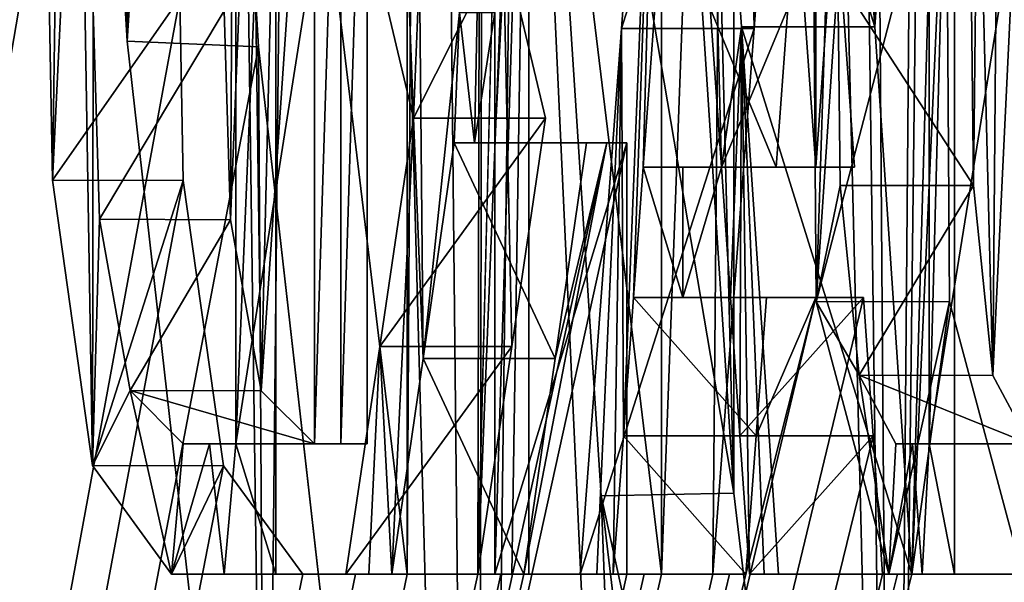
# Model space of a CAD drawing. Units: millimetres. Extents: x -29 to 139, y 0 to 197.
# Drawn here: x 27 to 28, y 9 to 10 of the extents above; entities that cross this region are included whole.
import ezdxf

# ---------------------------------------------------------------- set-up
doc = ezdxf.new("R2010")
doc.units = ezdxf.units.MM
doc.header["$LTSCALE"] = 52.148148
for name, color, linetype in [('1', 7, 'CONTINUOUS'), ('101', 7, 'CONTINUOUS'), ('102', 7, 'CONTINUOUS'), ('103', 7, 'CONTINUOUS'), ('104', 7, 'CONTINUOUS'), ('105', 7, 'CONTINUOUS'), ('106', 7, 'CONTINUOUS'), ('108', 7, 'CONTINUOUS'), ('109', 7, 'CONTINUOUS'), ('110', 7, 'CONTINUOUS'), ('111', 7, 'CONTINUOUS'), ('112', 7, 'CONTINUOUS'), ('113', 7, 'CONTINUOUS'), ('114', 7, 'CONTINUOUS'), ('115', 7, 'CONTINUOUS'), ('121', 7, 'CONTINUOUS'), ('122', 7, 'CONTINUOUS'), ('123', 7, 'CONTINUOUS'), ('124', 7, 'CONTINUOUS'), ('125', 7, 'CONTINUOUS'), ('126', 7, 'CONTINUOUS'), ('128', 7, 'CONTINUOUS'), ('129', 7, 'CONTINUOUS'), ('22', 7, 'CONTINUOUS'), ('26', 7, 'CONTINUOUS'), ('3', 7, 'CONTINUOUS'), ('89', 7, 'CONTINUOUS'), ('90', 7, 'CONTINUOUS'), ('91', 7, 'CONTINUOUS'), ('92', 7, 'CONTINUOUS'), ('93', 7, 'CONTINUOUS'), ('94', 7, 'CONTINUOUS'), ('96', 7, 'CONTINUOUS'), ('97', 7, 'CONTINUOUS'), ('98', 7, 'CONTINUOUS'), ('99', 7, 'CONTINUOUS')]:
    doc.layers.add(name, color=color, linetype=linetype)

msp = doc.modelspace()

# ---------------------------------------------------------------- linework, layer by layer
at = {"layer": '1', "linetype": 'Continuous'}
for points in [[(27.24473, 10.43301, 7.46908), (25.45216, 88, 12.25596), (25.45216, 0, 12.25596), (27.24473, 10.43301, 7.46908)], [(27.71981, 13.74784, 5.44743), (27.69289, 13.36139, 5.58267), (27.76, 8.33498, 5.23881), (27.71981, 13.74784, 5.44743)], [(27.7956, 12.56842, 5.04651), (27.71981, 13.74784, 5.44743), (27.76, 8.33498, 5.23881), (27.7956, 12.56842, 5.04651)], [(27.69289, 13.36139, 5.58267), (27.64338, 13.02726, 5.82289), (27.76, 8.33498, 5.23881), (27.69289, 13.36139, 5.58267)], [(27.64222, 9.32137, 5.82841), (27.64338, 13.02726, 5.82289), (27.57912, 11.82459, 6.12), (27.64222, 9.32137, 5.82841)], [(27.76, 8.33498, 5.23881), (27.64338, 13.02726, 5.82289), (27.64222, 9.32137, 5.82841), (27.76, 8.33498, 5.23881)], [(27.80631, 12.18674, 4.98714), (27.7956, 12.56842, 5.04651), (27.76, 8.33498, 5.23881), (27.80631, 12.18674, 4.98714)], [(27.92985, 7.41218, 4.24097), (27.80631, 12.18674, 4.98714), (27.76, 8.33498, 5.23881), (27.92985, 7.41218, 4.24097)], [(27.82733, 11.81967, 4.8685), (27.80631, 12.18674, 4.98714), (27.92985, 7.41218, 4.24097), (27.82733, 11.81967, 4.8685)], [(27.58111, 10.25902, 6.11104), (27.64222, 9.32137, 5.82841), (27.57912, 11.82459, 6.12), (27.58111, 10.25902, 6.11104)], [(27.85914, 11.48117, 4.68306), (27.82733, 11.81967, 4.8685), (27.92985, 7.41218, 4.24097), (27.85914, 11.48117, 4.68306)], [(27.29176, 9.65029, 7.29537), (27.24473, 10.43301, 7.46908), (25.45216, 0, 12.25596), (27.29176, 9.65029, 7.29537)], [(27.39479, 8.74375, 6.89839), (27.29176, 9.65029, 7.29537), (25.45216, 0, 12.25596), (27.39479, 8.74375, 6.89839)]]:
    msp.add_3dface(points, dxfattribs=at)
at = {"layer": '101', "color": 7, "linetype": 'Continuous'}
for points in [[(27.65734, 9.66377, -5.75621), (27.6872, 10.06759, -5.61082), (27.55944, 9.66377, -5.73583), (27.65734, 9.66377, -5.75621)], [(27.6872, 10.06759, -5.61082), (27.58919, 10.06759, -5.59096), (27.55944, 9.66377, -5.73583), (27.6872, 10.06759, -5.61082)], [(27.62681, 9.26159, -5.901), (27.65734, 9.66377, -5.75621), (27.52902, 9.26159, -5.88011), (27.62681, 9.26159, -5.901)], [(27.52902, 9.26159, -5.88011), (27.65734, 9.66377, -5.75621), (27.55944, 9.66377, -5.73583), (27.52902, 9.26159, -5.88011)]]:
    msp.add_3dface(points, dxfattribs=at)
at = {"layer": '102', "color": 7, "linetype": 'Continuous'}
for points in [[(27.63901, 9.26159, -5.84362), (27.62681, 9.26159, -5.901), (27.52902, 9.26159, -5.88011), (27.63901, 9.26159, -5.84362)], [(27.63901, 9.26159, -5.84362), (27.52902, 9.26159, -5.88011), (27.54117, 9.26159, -5.82293), (27.63901, 9.26159, -5.84362)], [(27.5532, 9.26159, -5.76573), (27.63901, 9.26159, -5.84362), (27.54117, 9.26159, -5.82293), (27.5532, 9.26159, -5.76573)], [(27.65108, 9.26159, -5.78621), (27.63901, 9.26159, -5.84362), (27.5532, 9.26159, -5.76573), (27.65108, 9.26159, -5.78621)]]:
    msp.add_3dface(points, dxfattribs=at)
at = {"layer": '103', "color": 7, "linetype": 'Continuous'}
for points in [[(27.56841, 9.46559, -5.69255), (27.65874, 9.36354, -5.74951), (27.56083, 9.36354, -5.72916), (27.56841, 9.46559, -5.69255)], [(27.66635, 9.46559, -5.71277), (27.65874, 9.36354, -5.74951), (27.56841, 9.46559, -5.69255), (27.66635, 9.46559, -5.71277)], [(27.65108, 9.26159, -5.78621), (27.5532, 9.26159, -5.76573), (27.56083, 9.36354, -5.72916), (27.65108, 9.26159, -5.78621)], [(27.65874, 9.36354, -5.74951), (27.65108, 9.26159, -5.78621), (27.56083, 9.36354, -5.72916), (27.65874, 9.36354, -5.74951)]]:
    msp.add_3dface(points, dxfattribs=at)
at = {"layer": '104', "color": 7, "linetype": 'Continuous'}
for points in [[(27.59018, 9.76236, -5.58608), (27.67346, 9.56159, -5.67821), (27.5755, 9.56159, -5.65811), (27.59018, 9.76236, -5.58608)], [(27.68819, 9.76236, -5.60593), (27.67346, 9.56159, -5.67821), (27.59018, 9.76236, -5.58608), (27.68819, 9.76236, -5.60593)]]:
    msp.add_3dface(points, dxfattribs=at)
at = {"layer": '105', "color": 7, "linetype": 'Continuous'}
for points in [[(27.63311, 9.56159, -5.36972), (27.7171, 9.76274, -5.46121), (27.61899, 9.76276, -5.44189), (27.63311, 9.56159, -5.36972)], [(27.73127, 9.56159, -5.38879), (27.7171, 9.76274, -5.46121), (27.63311, 9.56159, -5.36972), (27.73127, 9.56159, -5.38879)]]:
    msp.add_3dface(points, dxfattribs=at)
at = {"layer": '106', "color": 7, "linetype": 'Continuous'}
for points in [[(27.67346, 9.56159, -5.67821), (27.70274, 9.56159, -5.53358), (27.5755, 9.56159, -5.65811), (27.67346, 9.56159, -5.67821)], [(27.5755, 9.56159, -5.65811), (27.70274, 9.56159, -5.53358), (27.60468, 9.56159, -5.51399), (27.5755, 9.56159, -5.65811)], [(27.70274, 9.56159, -5.53358), (27.73127, 9.56159, -5.38879), (27.60468, 9.56159, -5.51399), (27.70274, 9.56159, -5.53358)], [(27.73127, 9.56159, -5.38879), (27.63311, 9.56159, -5.36972), (27.60468, 9.56159, -5.51399), (27.73127, 9.56159, -5.38879)]]:
    msp.add_3dface(points, dxfattribs=at)
at = {"layer": '108', "color": 7, "linetype": 'Continuous'}
for points in [[(27.40596, 9.59759, -6.4293), (27.47225, 9.72911, -6.58318), (27.37496, 9.72944, -6.56002), (27.40596, 9.59759, -6.4293)], [(27.50332, 9.59759, -6.45214), (27.47225, 9.72911, -6.58318), (27.40596, 9.59759, -6.4293), (27.50332, 9.59759, -6.45214)]]:
    msp.add_3dface(points, dxfattribs=at)
at = {"layer": '109', "color": 7, "linetype": 'Continuous'}
for points in [[(27.47856, 9.42949, -6.55678), (27.50332, 9.59759, -6.45214), (27.38129, 9.42949, -6.53357), (27.47856, 9.42949, -6.55678)], [(27.50332, 9.59759, -6.45214), (27.40596, 9.59759, -6.4293), (27.38129, 9.42949, -6.53357), (27.50332, 9.59759, -6.45214)], [(27.45341, 9.26159, -6.66129), (27.47856, 9.42949, -6.55678), (27.35623, 9.26159, -6.63771), (27.45341, 9.26159, -6.66129)], [(27.35623, 9.26159, -6.63771), (27.47856, 9.42949, -6.55678), (27.38129, 9.42949, -6.53357), (27.35623, 9.26159, -6.63771)]]:
    msp.add_3dface(points, dxfattribs=at)
at = {"layer": '110', "color": 7, "linetype": 'Continuous'}
for points in [[(27.47046, 9.26159, -6.59063), (27.45341, 9.26159, -6.66129), (27.35623, 9.26159, -6.63771), (27.47046, 9.26159, -6.59063)], [(27.47046, 9.26159, -6.59063), (27.35623, 9.26159, -6.63771), (27.37322, 9.26159, -6.5673), (27.47046, 9.26159, -6.59063)], [(27.39002, 9.26159, -6.49686), (27.47046, 9.26159, -6.59063), (27.37322, 9.26159, -6.5673), (27.39002, 9.26159, -6.49686)], [(27.48732, 9.26159, -6.51994), (27.47046, 9.26159, -6.59063), (27.39002, 9.26159, -6.49686), (27.48732, 9.26159, -6.51994)]]:
    msp.add_3dface(points, dxfattribs=at)
at = {"layer": '111', "color": 7, "linetype": 'Continuous'}
for points in [[(27.43606, 9.57959, -6.29962), (27.5106, 9.4205, -6.42103), (27.41321, 9.4205, -6.3983), (27.43606, 9.57959, -6.29962)], [(27.53352, 9.57959, -6.322), (27.5106, 9.4205, -6.42103), (27.43606, 9.57959, -6.29962), (27.53352, 9.57959, -6.322)], [(27.48732, 9.26159, -6.51994), (27.39002, 9.26159, -6.49686), (27.41321, 9.4205, -6.3983), (27.48732, 9.26159, -6.51994)], [(27.5106, 9.4205, -6.42103), (27.48732, 9.26159, -6.51994), (27.41321, 9.4205, -6.3983), (27.5106, 9.4205, -6.42103)]]:
    msp.add_3dface(points, dxfattribs=at)
at = {"layer": '112', "color": 7, "linetype": 'Continuous'}
for points in [[(27.54859, 9.57959, -6.25602), (27.53352, 9.57959, -6.322), (27.43606, 9.57959, -6.29962), (27.54859, 9.57959, -6.25602)], [(27.54859, 9.57959, -6.25602), (27.43606, 9.57959, -6.29962), (27.45107, 9.57959, -6.23387), (27.54859, 9.57959, -6.25602)], [(27.46593, 9.57959, -6.16809), (27.54859, 9.57959, -6.25602), (27.45107, 9.57959, -6.23387), (27.46593, 9.57959, -6.16809)], [(27.5635, 9.57959, -6.19), (27.54859, 9.57959, -6.25602), (27.46593, 9.57959, -6.16809), (27.5635, 9.57959, -6.19)]]:
    msp.add_3dface(points, dxfattribs=at)
at = {"layer": '113', "color": 7, "linetype": 'Continuous'}
for points in [[(27.5635, 9.26159, -6.19), (27.5635, 9.57959, -6.19), (27.46593, 9.26159, -6.16809), (27.5635, 9.26159, -6.19)], [(27.5635, 9.57959, -6.19), (27.46593, 9.57959, -6.16809), (27.46593, 9.26159, -6.16809), (27.5635, 9.57959, -6.19)]]:
    msp.add_3dface(points, dxfattribs=at)
at = {"layer": '114', "color": 7, "linetype": 'Continuous'}
for points in [[(27.57623, 9.26159, -6.13301), (27.5635, 9.26159, -6.19), (27.46593, 9.26159, -6.16809), (27.57623, 9.26159, -6.13301)], [(27.57623, 9.26159, -6.13301), (27.46593, 9.26159, -6.16809), (27.47862, 9.26159, -6.1113), (27.57623, 9.26159, -6.13301)], [(27.49119, 9.26159, -6.05449), (27.57623, 9.26159, -6.13301), (27.47862, 9.26159, -6.1113), (27.49119, 9.26159, -6.05449)], [(27.58885, 9.26159, -6.076), (27.57623, 9.26159, -6.13301), (27.49119, 9.26159, -6.05449), (27.58885, 9.26159, -6.076)]]:
    msp.add_3dface(points, dxfattribs=at)
at = {"layer": '115', "color": 7, "linetype": 'Continuous'}
for points in [[(27.58885, 10.06759, -6.076), (27.58885, 9.26159, -6.076), (27.49119, 10.06759, -6.05449), (27.58885, 10.06759, -6.076)], [(27.49119, 10.06759, -6.05449), (27.58885, 9.26159, -6.076), (27.49119, 9.26159, -6.05449), (27.49119, 10.06759, -6.05449)]]:
    msp.add_3dface(points, dxfattribs=at)
at = {"layer": '121', "color": 7, "linetype": 'Continuous'}
for points in [[(27.13982, 9.55196, -7.47345), (27.23376, 9.68643, -7.50899), (27.13735, 9.68632, -7.48241), (27.13982, 9.55196, -7.47345)], [(27.23624, 9.55185, -7.49998), (27.23376, 9.68643, -7.50899), (27.13982, 9.55196, -7.47345), (27.23624, 9.55185, -7.49998)], [(27.16928, 9.34175, -7.36564), (27.23624, 9.55185, -7.49998), (27.13982, 9.55196, -7.47345), (27.16928, 9.34175, -7.36564)], [(27.26586, 9.34154, -7.39156), (27.23624, 9.55185, -7.49998), (27.16928, 9.34175, -7.36564), (27.26586, 9.34154, -7.39156)], [(27.22771, 9.26159, -7.14661), (27.26586, 9.34154, -7.39156), (27.16928, 9.34175, -7.36564), (27.22771, 9.26159, -7.14661)], [(27.32444, 9.26159, -7.172), (27.26586, 9.34154, -7.39156), (27.22771, 9.26159, -7.14661), (27.32444, 9.26159, -7.172)]]:
    msp.add_3dface(points, dxfattribs=at)
at = {"layer": '122', "color": 7, "linetype": 'Continuous'}
for points in [[(27.36334, 9.26159, -7.02211), (27.32444, 9.26159, -7.172), (27.22771, 9.26159, -7.14661), (27.36334, 9.26159, -7.02211)], [(27.36334, 9.26159, -7.02211), (27.22771, 9.26159, -7.14661), (27.26648, 9.26159, -6.99725), (27.36334, 9.26159, -7.02211)], [(27.30443, 9.26159, -6.84767), (27.36334, 9.26159, -7.02211), (27.26648, 9.26159, -6.99725), (27.30443, 9.26159, -6.84767)], [(27.40143, 9.26159, -6.872), (27.36334, 9.26159, -7.02211), (27.30443, 9.26159, -6.84767), (27.40143, 9.26159, -6.872)]]:
    msp.add_3dface(points, dxfattribs=at)
at = {"layer": '123', "color": 7, "linetype": 'Continuous'}
for points in [[(27.40143, 10.06759, -6.872), (27.40143, 9.26159, -6.872), (27.30443, 10.06759, -6.84767), (27.40143, 10.06759, -6.872)], [(27.30443, 10.06759, -6.84767), (27.40143, 9.26159, -6.872), (27.30443, 9.26159, -6.84767), (27.30443, 10.06759, -6.84767)]]:
    msp.add_3dface(points, dxfattribs=at)
at = {"layer": '124', "color": 7, "linetype": 'Continuous'}
for points in [[(27.37182, 9.35759, -6.989), (27.37182, 9.97259, -6.989), (27.27493, 9.35759, -6.96426), (27.37182, 9.35759, -6.989)], [(27.27493, 9.35759, -6.96426), (27.37182, 9.97259, -6.989), (27.27493, 9.97259, -6.96426), (27.27493, 9.35759, -6.96426)]]:
    msp.add_3dface(points, dxfattribs=at)
at = {"layer": '125', "color": 7, "linetype": 'Continuous'}
for points in [[(27.33308, 9.35759, -7.139), (27.35255, 9.35759, -7.06403), (27.23632, 9.35759, -7.11373), (27.33308, 9.35759, -7.139)], [(27.23632, 9.35759, -7.11373), (27.35255, 9.35759, -7.06403), (27.25573, 9.35759, -7.03902), (27.23632, 9.35759, -7.11373)], [(27.35255, 9.35759, -7.06403), (27.37182, 9.35759, -6.989), (27.25573, 9.35759, -7.03902), (27.35255, 9.35759, -7.06403)], [(27.37182, 9.35759, -6.989), (27.27493, 9.35759, -6.96426), (27.25573, 9.35759, -7.03902), (27.37182, 9.35759, -6.989)]]:
    msp.add_3dface(points, dxfattribs=at)
at = {"layer": '126', "color": 7, "linetype": 'Continuous'}
for points in [[(27.16992, 9.67722, -7.36328), (27.26644, 9.67681, -7.38944), (27.17449, 9.5233, -7.34639), (27.16992, 9.67722, -7.36328)], [(27.26644, 9.67681, -7.38944), (27.27107, 9.52283, -7.37234), (27.17449, 9.5233, -7.34639), (27.26644, 9.67681, -7.38944)], [(27.17449, 9.5233, -7.34639), (27.27107, 9.52283, -7.37234), (27.19714, 9.39706, -7.26208), (27.17449, 9.5233, -7.34639)], [(27.27107, 9.52283, -7.37234), (27.29385, 9.39682, -7.28753), (27.19714, 9.39706, -7.26208), (27.27107, 9.52283, -7.37234)], [(27.29385, 9.39682, -7.28753), (27.33308, 9.35759, -7.139), (27.19714, 9.39706, -7.26208), (27.29385, 9.39682, -7.28753)], [(27.33308, 9.35759, -7.139), (27.23632, 9.35759, -7.11373), (27.19714, 9.39706, -7.26208), (27.33308, 9.35759, -7.139)]]:
    msp.add_3dface(points, dxfattribs=at)
at = {"layer": '128', "color": 7, "linetype": 'Continuous'}
for points in [[(27.45298, 7.85562, 6.22545), (27.40716, 12.25654, 6.42417), (27.33312, 12.23896, 6.73226), (27.45298, 7.85562, 6.22545)], [(27.45298, 7.85562, 6.22545), (27.46035, 12.10433, 6.19288), (27.40716, 12.25654, 6.42417), (27.45298, 7.85562, 6.22545)], [(27.25161, 12.07555, 7.05494), (27.29714, 8.7485, 6.87665), (27.33312, 12.23896, 6.73226), (27.25161, 12.07555, 7.05494)], [(27.29714, 8.7485, 6.87665), (27.45298, 7.85562, 6.22545), (27.33312, 12.23896, 6.73226), (27.29714, 8.7485, 6.87665)], [(27.45298, 7.85562, 6.22545), (27.48353, 10.25768, 6.08919), (27.46035, 12.10433, 6.19288), (27.45298, 7.85562, 6.22545)], [(27.25161, 12.07555, 7.05494), (27.17584, 11.68809, 7.34139), (27.1948, 9.65442, 7.27086), (27.25161, 12.07555, 7.05494)], [(27.25161, 12.07555, 7.05494), (27.1948, 9.65442, 7.27086), (27.29714, 8.7485, 6.87665), (27.25161, 12.07555, 7.05494)], [(27.17584, 11.68809, 7.34139), (27.1482, 10.43569, 7.44298), (27.1948, 9.65442, 7.27086), (27.17584, 11.68809, 7.34139)], [(27.48353, 10.25768, 6.08919), (27.45298, 7.85562, 6.22545), (27.62833, 7.11408, 5.39424), (27.48353, 10.25768, 6.08919)], [(27.54455, 9.31937, 5.80691), (27.48353, 10.25768, 6.08919), (27.62833, 7.11408, 5.39424), (27.54455, 9.31937, 5.80691)], [(27.66217, 8.33207, 5.21796), (27.54455, 9.31937, 5.80691), (27.62833, 7.11408, 5.39424), (27.66217, 8.33207, 5.21796)]]:
    msp.add_3dface(points, dxfattribs=at)
at = {"layer": '129', "color": 7, "linetype": 'Continuous'}
for points in [[(27.30443, 10.06759, -6.84767), (27.30443, 9.26159, -6.84767), (27.27493, 9.35759, -6.96426), (27.30443, 10.06759, -6.84767)], [(27.30443, 10.06759, -6.84767), (27.27493, 9.35759, -6.96426), (27.27493, 9.97259, -6.96426), (27.30443, 10.06759, -6.84767)], [(27.46593, 9.57959, -6.16809), (27.49119, 10.06759, -6.05449), (27.46593, 9.26159, -6.16809), (27.46593, 9.57959, -6.16809)], [(27.49119, 10.06759, -6.05449), (27.46593, 9.57959, -6.16809), (27.46593, 9.67559, -6.16809), (27.49119, 10.06759, -6.05449)], [(27.46593, 9.26159, -6.16809), (27.49119, 10.06759, -6.05449), (27.47862, 9.26159, -6.1113), (27.46593, 9.26159, -6.16809)], [(27.49119, 10.06759, -6.05449), (27.49119, 9.26159, -6.05449), (27.47862, 9.26159, -6.1113), (27.49119, 10.06759, -6.05449)], [(27.55944, 9.66377, -5.73583), (27.58919, 10.06759, -5.59096), (27.56083, 9.36354, -5.72916), (27.55944, 9.66377, -5.73583)], [(27.58919, 10.06759, -5.59096), (27.56841, 9.46559, -5.69255), (27.56083, 9.36354, -5.72916), (27.58919, 10.06759, -5.59096)], [(27.56841, 9.46559, -5.69255), (27.58919, 10.06759, -5.59096), (27.5755, 9.56159, -5.65811), (27.56841, 9.46559, -5.69255)], [(27.58919, 10.06759, -5.59096), (27.59018, 9.76236, -5.58608), (27.5755, 9.56159, -5.65811), (27.58919, 10.06759, -5.59096)], [(27.61997, 10.06759, -5.43686), (27.63311, 9.56159, -5.36972), (27.61899, 9.76276, -5.44189), (27.61997, 10.06759, -5.43686)], [(27.61997, 10.06759, -5.43686), (27.64802, 9.66488, -5.29239), (27.63311, 9.56159, -5.36972), (27.61997, 10.06759, -5.43686)], [(27.80505, 10.06759, -4.39339), (27.80505, 9.26159, -4.39339), (27.78637, 9.35759, -4.50998), (27.80505, 10.06759, -4.39339)], [(27.80505, 10.06759, -4.39339), (27.78637, 9.35759, -4.50998), (27.78637, 9.97259, -4.50998), (27.80505, 10.06759, -4.39339)], [(27.7029, 9.46231, -4.99717), (27.70037, 9.82957, -5.01118), (27.72025, 10.00011, -4.90001), (27.7029, 9.46231, -4.99717)], [(27.7029, 9.46231, -4.99717), (27.72025, 10.00011, -4.90001), (27.71894, 9.70234, -4.90741), (27.7029, 9.46231, -4.99717)], [(27.16928, 9.34175, -7.36564), (27.13982, 9.55196, -7.47345), (27.15917, 9.95344, -7.40282), (27.16928, 9.34175, -7.36564)], [(27.13982, 9.55196, -7.47345), (27.1441, 9.84459, -7.45792), (27.15917, 9.95344, -7.40282), (27.13982, 9.55196, -7.47345)], [(27.16928, 9.34175, -7.36564), (27.15917, 9.95344, -7.40282), (27.16992, 9.67722, -7.36328), (27.16928, 9.34175, -7.36564)], [(27.13982, 9.55196, -7.47345), (27.13735, 9.68632, -7.48241), (27.1441, 9.84459, -7.45792), (27.13982, 9.55196, -7.47345)], [(27.40596, 9.59759, -6.4293), (27.37496, 9.72944, -6.56002), (27.398, 9.81041, -6.46314), (27.40596, 9.59759, -6.4293)], [(27.40596, 9.59759, -6.4293), (27.398, 9.81041, -6.46314), (27.41051, 9.70706, -6.40988), (27.40596, 9.59759, -6.4293)], [(27.41321, 9.4205, -6.3983), (27.40596, 9.59759, -6.4293), (27.41051, 9.70706, -6.40988), (27.41321, 9.4205, -6.3983)], [(27.43999, 9.67559, -6.28247), (27.41321, 9.4205, -6.3983), (27.41051, 9.70706, -6.40988), (27.43999, 9.67559, -6.28247)], [(27.7029, 9.46231, -4.99717), (27.71894, 9.70234, -4.90741), (27.72058, 9.54815, -4.89816), (27.7029, 9.46231, -4.99717)], [(27.16928, 9.34175, -7.36564), (27.16992, 9.67722, -7.36328), (27.17449, 9.5233, -7.34639), (27.16928, 9.34175, -7.36564)], [(27.43606, 9.57959, -6.29962), (27.41321, 9.4205, -6.3983), (27.43999, 9.67559, -6.28247), (27.43606, 9.57959, -6.29962)], [(27.45107, 9.57959, -6.23387), (27.43606, 9.57959, -6.29962), (27.43999, 9.67559, -6.28247), (27.45107, 9.57959, -6.23387)], [(27.45107, 9.57959, -6.23387), (27.43999, 9.67559, -6.28247), (27.45302, 9.67559, -6.22529), (27.45107, 9.57959, -6.23387)], [(27.46593, 9.57959, -6.16809), (27.45107, 9.57959, -6.23387), (27.46593, 9.67559, -6.16809), (27.46593, 9.57959, -6.16809)], [(27.45107, 9.57959, -6.23387), (27.45302, 9.67559, -6.22529), (27.46593, 9.67559, -6.16809), (27.45107, 9.57959, -6.23387)], [(27.64802, 9.66488, -5.29239), (27.63978, 9.46559, -5.33528), (27.63311, 9.56159, -5.36972), (27.64802, 9.66488, -5.29239)], [(27.64681, 9.36361, -5.29869), (27.63978, 9.46559, -5.33528), (27.64802, 9.66488, -5.29239), (27.64681, 9.36361, -5.29869)], [(27.6538, 9.26159, -5.26209), (27.64681, 9.36361, -5.29869), (27.64802, 9.66488, -5.29239), (27.6538, 9.26159, -5.26209)], [(27.66462, 9.26159, -5.20491), (27.6538, 9.26159, -5.26209), (27.64802, 9.66488, -5.29239), (27.66462, 9.26159, -5.20491)], [(27.67532, 9.26159, -5.14771), (27.66462, 9.26159, -5.20491), (27.64802, 9.66488, -5.29239), (27.67532, 9.26159, -5.14771)], [(27.52902, 9.26159, -5.88011), (27.55944, 9.66377, -5.73583), (27.54117, 9.26159, -5.82293), (27.52902, 9.26159, -5.88011)], [(27.55944, 9.66377, -5.73583), (27.5532, 9.26159, -5.76573), (27.54117, 9.26159, -5.82293), (27.55944, 9.66377, -5.73583)], [(27.5532, 9.26159, -5.76573), (27.55944, 9.66377, -5.73583), (27.56083, 9.36354, -5.72916), (27.5532, 9.26159, -5.76573)], [(27.38129, 9.42949, -6.53357), (27.40596, 9.59759, -6.4293), (27.39002, 9.26159, -6.49686), (27.38129, 9.42949, -6.53357)], [(27.39002, 9.26159, -6.49686), (27.40596, 9.59759, -6.4293), (27.41321, 9.4205, -6.3983), (27.39002, 9.26159, -6.49686)], [(27.60467, 9.46559, -5.51403), (27.56841, 9.46559, -5.69255), (27.5755, 9.56159, -5.65811), (27.60467, 9.46559, -5.51403)], [(27.60467, 9.46559, -5.51403), (27.5755, 9.56159, -5.65811), (27.60468, 9.56159, -5.51399), (27.60467, 9.46559, -5.51403)], [(27.63978, 9.46559, -5.33528), (27.60467, 9.46559, -5.51403), (27.63311, 9.56159, -5.36972), (27.63978, 9.46559, -5.33528)], [(27.63311, 9.56159, -5.36972), (27.60467, 9.46559, -5.51403), (27.60468, 9.56159, -5.51399), (27.63311, 9.56159, -5.36972)], [(27.7029, 9.46231, -4.99717), (27.72058, 9.54815, -4.89816), (27.73461, 9.40823, -4.81806), (27.7029, 9.46231, -4.99717)], [(27.16928, 9.34175, -7.36564), (27.17449, 9.5233, -7.34639), (27.19714, 9.39706, -7.26208), (27.16928, 9.34175, -7.36564)], [(27.7565, 9.26159, -4.69034), (27.7029, 9.46231, -4.99717), (27.73461, 9.40823, -4.81806), (27.7565, 9.26159, -4.69034)], [(27.35623, 9.26159, -6.63771), (27.38129, 9.42949, -6.53357), (27.37322, 9.26159, -6.5673), (27.35623, 9.26159, -6.63771)], [(27.38129, 9.42949, -6.53357), (27.39002, 9.26159, -6.49686), (27.37322, 9.26159, -6.5673), (27.38129, 9.42949, -6.53357)], [(27.7617, 9.35759, -4.65945), (27.7565, 9.26159, -4.69034), (27.73461, 9.40823, -4.81806), (27.7617, 9.35759, -4.65945)], [(27.22771, 9.26159, -7.14661), (27.16928, 9.34175, -7.36564), (27.19714, 9.39706, -7.26208), (27.22771, 9.26159, -7.14661)], [(27.23632, 9.35759, -7.11373), (27.22771, 9.26159, -7.14661), (27.19714, 9.39706, -7.26208), (27.23632, 9.35759, -7.11373)], [(27.26648, 9.26159, -6.99725), (27.22771, 9.26159, -7.14661), (27.25573, 9.35759, -7.03902), (27.26648, 9.26159, -6.99725)], [(27.22771, 9.26159, -7.14661), (27.23632, 9.35759, -7.11373), (27.25573, 9.35759, -7.03902), (27.22771, 9.26159, -7.14661)], [(27.27493, 9.35759, -6.96426), (27.26648, 9.26159, -6.99725), (27.25573, 9.35759, -7.03902), (27.27493, 9.35759, -6.96426)], [(27.30443, 9.26159, -6.84767), (27.26648, 9.26159, -6.99725), (27.27493, 9.35759, -6.96426), (27.30443, 9.26159, -6.84767)], [(27.78117, 9.26159, -4.54193), (27.7565, 9.26159, -4.69034), (27.77414, 9.35759, -4.58473), (27.78117, 9.26159, -4.54193)], [(27.7565, 9.26159, -4.69034), (27.7617, 9.35759, -4.65945), (27.77414, 9.35759, -4.58473), (27.7565, 9.26159, -4.69034)], [(27.78637, 9.35759, -4.50998), (27.78117, 9.26159, -4.54193), (27.77414, 9.35759, -4.58473), (27.78637, 9.35759, -4.50998)], [(27.80505, 9.26159, -4.39339), (27.78117, 9.26159, -4.54193), (27.78637, 9.35759, -4.50998), (27.80505, 9.26159, -4.39339)]]:
    msp.add_3dface(points, dxfattribs=at)
at = {"layer": '22', "color": 7, "linetype": 'Continuous'}
for points in [[(27.64222, 9.32137, 5.82841), (27.58111, 10.25902, 6.11104), (27.48353, 10.25768, 6.08919), (27.64222, 9.32137, 5.82841)], [(27.54455, 9.31937, 5.80691), (27.64222, 9.32137, 5.82841), (27.48353, 10.25768, 6.08919), (27.54455, 9.31937, 5.80691)], [(27.76, 8.33498, 5.23881), (27.64222, 9.32137, 5.82841), (27.54455, 9.31937, 5.80691), (27.76, 8.33498, 5.23881)], [(27.66217, 8.33207, 5.21796), (27.76, 8.33498, 5.23881), (27.54455, 9.31937, 5.80691), (27.66217, 8.33207, 5.21796)]]:
    msp.add_3dface(points, dxfattribs=at)
at = {"layer": '26', "color": 7, "linetype": 'Continuous'}
for points in [[(27.1482, 10.43569, 7.44298), (27.24473, 10.43301, 7.46908), (27.1948, 9.65442, 7.27086), (27.1482, 10.43569, 7.44298)], [(27.24473, 10.43301, 7.46908), (27.29176, 9.65029, 7.29537), (27.1948, 9.65442, 7.27086), (27.24473, 10.43301, 7.46908)], [(27.1948, 9.65442, 7.27086), (27.29176, 9.65029, 7.29537), (27.29714, 8.7485, 6.87665), (27.1948, 9.65442, 7.27086)], [(27.29176, 9.65029, 7.29537), (27.39479, 8.74375, 6.89839), (27.29714, 8.7485, 6.87665), (27.29176, 9.65029, 7.29537)]]:
    msp.add_3dface(points, dxfattribs=at)
at = {"layer": '3', "linetype": 'Continuous'}
for points in [[(27.19902, 27.60749, -7.63386), (25.45216, 0, -12.25596), (27.09396, 30.12322, -7.99873), (27.19902, 27.60749, -7.63386)], [(27.23376, 14.32059, -7.509), (25.45216, 0, -12.25596), (27.19902, 27.60749, -7.63386), (27.23376, 14.32059, -7.509)], [(27.45341, 9.26159, -6.66129), (27.40143, 9.26159, -6.872), (27.48998, 25.3493, -6.50871), (27.45341, 9.26159, -6.66129)], [(27.40143, 9.26159, -6.872), (27.40143, 10.06759, -6.872), (27.48998, 25.3493, -6.50871), (27.40143, 9.26159, -6.872)], [(27.46947, 9.89795, -6.59477), (27.45341, 9.26159, -6.66129), (27.48998, 25.3493, -6.50871), (27.46947, 9.89795, -6.59477)], [(27.23376, 10.63059, -7.509), (25.45216, 0, -12.25596), (27.23376, 14.32059, -7.509), (27.23376, 10.63059, -7.509)], [(25.45216, 0, -12.25596), (27.23376, 10.63059, -7.509), (27.23376, 9.68643, -7.50899), (25.45216, 0, -12.25596)], [(27.73707, 10.58103, -5.35886), (27.81181, 10.61578, -4.95641), (27.74624, 9.66488, -5.31119), (27.73707, 10.58103, -5.35886)], [(27.74624, 9.66488, -5.31119), (27.81181, 10.61578, -4.95641), (27.77364, 9.26159, -5.166), (27.74624, 9.66488, -5.31119)], [(27.81181, 10.61578, -4.95641), (27.79877, 9.82954, -5.02899), (27.77364, 9.26159, -5.166), (27.81181, 10.61578, -4.95641)], [(27.63871, 10.59108, -5.84501), (27.62681, 9.26159, -5.901), (27.58885, 9.26159, -6.076), (27.63871, 10.59108, -5.84501)], [(27.58885, 10.06759, -6.076), (27.63871, 10.59108, -5.84501), (27.58885, 9.26159, -6.076), (27.58885, 10.06759, -6.076)], [(27.62681, 9.26159, -5.901), (27.63871, 10.59108, -5.84501), (27.65734, 9.66377, -5.75621), (27.62681, 9.26159, -5.901)], [(27.65734, 9.66377, -5.75621), (27.63871, 10.59108, -5.84501), (27.6872, 10.06759, -5.61082), (27.65734, 9.66377, -5.75621)], [(27.71809, 10.06759, -5.45618), (27.73707, 10.58103, -5.35886), (27.74624, 9.66488, -5.31119), (27.71809, 10.06759, -5.45618)], [(27.30737, 9.95697, -7.23672), (27.33308, 9.97259, -7.139), (27.29385, 9.39682, -7.28753), (27.30737, 9.95697, -7.23672)], [(27.29385, 9.39682, -7.28753), (27.33308, 9.97259, -7.139), (27.33308, 9.35759, -7.139), (27.29385, 9.39682, -7.28753)], [(27.33308, 9.97259, -7.139), (27.35255, 9.97259, -7.06403), (27.33308, 9.35759, -7.139), (27.33308, 9.97259, -7.139)], [(27.33308, 9.35759, -7.139), (27.35255, 9.97259, -7.06403), (27.35255, 9.35759, -7.06403), (27.33308, 9.35759, -7.139)], [(27.37182, 9.97259, -6.989), (27.37182, 9.35759, -6.989), (27.35255, 9.35759, -7.06403), (27.37182, 9.97259, -6.989)], [(27.35255, 9.97259, -7.06403), (27.37182, 9.97259, -6.989), (27.35255, 9.35759, -7.06403), (27.35255, 9.97259, -7.06403)], [(27.8377, 9.9413, -4.80882), (27.86032, 9.97259, -4.676), (27.83318, 9.40806, -4.83495), (27.8377, 9.9413, -4.80882)], [(27.83318, 9.40806, -4.83495), (27.86032, 9.97259, -4.676), (27.86032, 9.35759, -4.676), (27.83318, 9.40806, -4.83495)], [(27.68819, 9.76236, -5.60593), (27.70276, 9.96353, -5.5335), (27.70274, 9.56159, -5.53358), (27.68819, 9.76236, -5.60593)], [(27.70274, 9.56159, -5.53358), (27.70276, 9.96353, -5.5335), (27.7171, 9.76274, -5.46121), (27.70274, 9.56159, -5.53358)], [(27.28654, 9.90768, -7.31485), (27.30737, 9.95697, -7.23672), (27.29385, 9.39682, -7.28753), (27.28654, 9.90768, -7.31485)], [(27.82229, 9.84339, -4.89723), (27.8377, 9.9413, -4.80882), (27.83318, 9.40806, -4.83495), (27.82229, 9.84339, -4.89723)], [(27.27282, 9.82858, -7.36585), (27.28654, 9.90768, -7.31485), (27.27107, 9.52283, -7.37234), (27.27282, 9.82858, -7.36585)], [(27.27107, 9.52283, -7.37234), (27.28654, 9.90768, -7.31485), (27.29385, 9.39682, -7.28753), (27.27107, 9.52283, -7.37234)], [(27.47225, 9.72911, -6.58318), (27.45341, 9.26159, -6.66129), (27.46947, 9.89795, -6.59477), (27.47225, 9.72911, -6.58318)], [(27.81741, 9.70239, -4.92484), (27.82229, 9.84339, -4.89723), (27.81906, 9.54795, -4.91551), (27.81741, 9.70239, -4.92484)], [(27.81906, 9.54795, -4.91551), (27.82229, 9.84339, -4.89723), (27.83318, 9.40806, -4.83495), (27.81906, 9.54795, -4.91551)], [(27.26644, 9.67681, -7.38944), (27.27282, 9.82858, -7.36585), (27.27107, 9.52283, -7.37234), (27.26644, 9.67681, -7.38944)], [(27.79877, 9.82954, -5.02899), (27.8013, 9.46243, -5.01498), (27.77364, 9.26159, -5.166), (27.79877, 9.82954, -5.02899)], [(27.67346, 9.56159, -5.67821), (27.68819, 9.76236, -5.60593), (27.70274, 9.56159, -5.53358), (27.67346, 9.56159, -5.67821)], [(27.73127, 9.56159, -5.38879), (27.70274, 9.56159, -5.53358), (27.7171, 9.76274, -5.46121), (27.73127, 9.56159, -5.38879)], [(27.47856, 9.42949, -6.55678), (27.45341, 9.26159, -6.66129), (27.47225, 9.72911, -6.58318), (27.47856, 9.42949, -6.55678)], [(27.50332, 9.59759, -6.45214), (27.47856, 9.42949, -6.55678), (27.47225, 9.72911, -6.58318), (27.50332, 9.59759, -6.45214)], [(27.23624, 9.55185, -7.49998), (25.45216, 0, -12.25596), (27.23376, 9.68643, -7.50899), (27.23624, 9.55185, -7.49998)], [(27.5635, 9.26159, -6.19), (25.45216, 0, -12.25596), (27.5635, 9.57959, -6.19), (27.5635, 9.26159, -6.19)], [(27.5635, 9.57959, -6.19), (25.45216, 0, -12.25596), (27.54859, 9.57959, -6.25602), (27.5635, 9.57959, -6.19)], [(27.54859, 9.57959, -6.25602), (25.45216, 0, -12.25596), (27.48732, 9.26159, -6.51994), (27.54859, 9.57959, -6.25602)], [(27.5106, 9.4205, -6.42103), (27.54859, 9.57959, -6.25602), (27.48732, 9.26159, -6.51994), (27.5106, 9.4205, -6.42103)], [(27.53352, 9.57959, -6.322), (27.54859, 9.57959, -6.25602), (27.5106, 9.4205, -6.42103), (27.53352, 9.57959, -6.322)], [(27.26586, 9.34154, -7.39156), (25.45216, 0, -12.25596), (27.23624, 9.55185, -7.49998), (27.26586, 9.34154, -7.39156)], [(28.19935, 9.2757, -1.69099), (25.45216, 0, -12.25596), (28.18966, 9.51271, -1.84536), (28.19935, 9.2757, -1.69099)], [(28.18966, 9.51271, -1.84536), (25.45216, 0, -12.25596), (28.1635, 9.26159, -2.209), (28.18966, 9.51271, -1.84536)], [(28.11588, 9.3636, -2.74951), (25.45216, 0, -12.25596), (28.11226, 9.46559, -2.78623), (28.11588, 9.3636, -2.74951)], [(28.11226, 9.46559, -2.78623), (25.45216, 0, -12.25596), (28.09391, 9.46559, -2.96556), (28.11226, 9.46559, -2.78623)], [(28.09391, 9.46559, -2.96556), (25.45216, 0, -12.25596), (28.06609, 9.26159, -3.21821), (28.09391, 9.46559, -2.96556)], [(27.73797, 9.46559, -5.35423), (25.45216, 0, -12.25596), (27.70274, 9.46559, -5.53362), (27.73797, 9.46559, -5.35423)], [(25.45216, 0, -12.25596), (27.73797, 9.46559, -5.35423), (27.74503, 9.36361, -5.31752), (25.45216, 0, -12.25596)], [(27.70274, 9.46559, -5.53362), (25.45216, 0, -12.25596), (27.65108, 9.26159, -5.78621), (27.70274, 9.46559, -5.53362)], [(27.65874, 9.36354, -5.74951), (27.70274, 9.46559, -5.53362), (27.65108, 9.26159, -5.78621), (27.65874, 9.36354, -5.74951)], [(27.66635, 9.46559, -5.71277), (27.70274, 9.46559, -5.53362), (27.65874, 9.36354, -5.74951), (27.66635, 9.46559, -5.71277)], [(27.8013, 9.46243, -5.01498), (27.8551, 9.26159, -4.707), (27.77364, 9.26159, -5.166), (27.8013, 9.46243, -5.01498)], [(27.75204, 9.26159, -5.28079), (25.45216, 0, -12.25596), (27.74503, 9.36361, -5.31752), (27.75204, 9.26159, -5.28079)], [(28.11945, 9.26159, -2.71279), (25.45216, 0, -12.25596), (28.11588, 9.3636, -2.74951), (28.11945, 9.26159, -2.71279)], [(27.32444, 9.26159, -7.172), (25.45216, 0, -12.25596), (27.26586, 9.34154, -7.39156), (27.32444, 9.26159, -7.172)], [(28.21914, 9.27259, -1.32), (25.45216, 0, -12.25596), (28.19935, 9.2757, -1.69099), (28.21914, 9.27259, -1.32)], [(25.45216, 0, -12.25596), (28.21914, 9.27259, -1.32), (28.23778, 8.59048, -0.83081), (25.45216, 0, -12.25596)], [(28.1635, 9.26159, -2.209), (25.45216, 0, -12.25596), (28.15889, 9.26159, -2.267), (28.1635, 9.26159, -2.209)], [(28.15889, 9.26159, -2.267), (25.45216, 0, -12.25596), (28.15416, 9.26159, -2.325), (28.15889, 9.26159, -2.267)], [(28.15416, 9.26159, -2.325), (25.45216, 0, -12.25596), (28.13028, 9.26159, -2.598), (28.15416, 9.26159, -2.325)], [(28.13028, 9.26159, -2.598), (25.45216, 0, -12.25596), (28.12492, 9.26159, -2.6554), (28.13028, 9.26159, -2.598)], [(28.12492, 9.26159, -2.6554), (25.45216, 0, -12.25596), (28.11945, 9.26159, -2.71279), (28.12492, 9.26159, -2.6554)], [(28.06609, 9.26159, -3.21821), (25.45216, 0, -12.25596), (28.05945, 9.26159, -3.27561), (28.06609, 9.26159, -3.21821)], [(28.05945, 9.26159, -3.27561), (25.45216, 0, -12.25596), (28.05269, 9.26159, -3.333), (28.05945, 9.26159, -3.27561)], [(28.05269, 9.26159, -3.333), (25.45216, 0, -12.25596), (28.02959, 9.26159, -3.522), (28.05269, 9.26159, -3.333)], [(28.02959, 9.26159, -3.522), (25.45216, 0, -12.25596), (28.02314, 9.26159, -3.57301), (28.02959, 9.26159, -3.522)], [(28.02314, 9.26159, -3.57301), (25.45216, 0, -12.25596), (28.01659, 9.26159, -3.624), (28.02314, 9.26159, -3.57301)], [(28.01659, 9.26159, -3.624), (25.45216, 0, -12.25596), (27.96738, 9.26159, -3.986), (28.01659, 9.26159, -3.624)], [(27.96738, 9.26159, -3.986), (25.45216, 0, -12.25596), (27.95615, 9.26159, -4.06402), (27.96738, 9.26159, -3.986)], [(27.95615, 9.26159, -4.06402), (25.45216, 0, -12.25596), (27.9447, 9.26159, -4.142), (27.95615, 9.26159, -4.06402)], [(27.9447, 9.26159, -4.142), (25.45216, 0, -12.25596), (27.90382, 9.26159, -4.409), (27.9447, 9.26159, -4.142)], [(27.90382, 9.26159, -4.409), (25.45216, 0, -12.25596), (27.87986, 9.26159, -4.55807), (27.90382, 9.26159, -4.409)], [(27.87986, 9.26159, -4.55807), (25.45216, 0, -12.25596), (27.8551, 9.26159, -4.707), (27.87986, 9.26159, -4.55807)], [(27.8551, 9.26159, -4.707), (25.45216, 0, -12.25596), (27.77364, 9.26159, -5.166), (27.8551, 9.26159, -4.707)], [(27.65108, 9.26159, -5.78621), (25.45216, 0, -12.25596), (27.63901, 9.26159, -5.84362), (27.65108, 9.26159, -5.78621)], [(27.63901, 9.26159, -5.84362), (25.45216, 0, -12.25596), (27.62681, 9.26159, -5.901), (27.63901, 9.26159, -5.84362)], [(27.62681, 9.26159, -5.901), (25.45216, 0, -12.25596), (27.58885, 9.26159, -6.076), (27.62681, 9.26159, -5.901)], [(27.77364, 9.26159, -5.166), (25.45216, 0, -12.25596), (27.7629, 9.26159, -5.2234), (27.77364, 9.26159, -5.166)], [(27.7629, 9.26159, -5.2234), (25.45216, 0, -12.25596), (27.75204, 9.26159, -5.28079), (27.7629, 9.26159, -5.2234)], [(27.58885, 9.26159, -6.076), (25.45216, 0, -12.25596), (27.57623, 9.26159, -6.13301), (27.58885, 9.26159, -6.076)], [(27.57623, 9.26159, -6.13301), (25.45216, 0, -12.25596), (27.5635, 9.26159, -6.19), (27.57623, 9.26159, -6.13301)], [(27.48732, 9.26159, -6.51994), (25.45216, 0, -12.25596), (27.47046, 9.26159, -6.59063), (27.48732, 9.26159, -6.51994)], [(27.47046, 9.26159, -6.59063), (25.45216, 0, -12.25596), (27.45341, 9.26159, -6.66129), (27.47046, 9.26159, -6.59063)], [(27.45341, 9.26159, -6.66129), (25.45216, 0, -12.25596), (27.40143, 9.26159, -6.872), (27.45341, 9.26159, -6.66129)], [(27.40143, 9.26159, -6.872), (25.45216, 0, -12.25596), (27.36334, 9.26159, -7.02211), (27.40143, 9.26159, -6.872)], [(27.36334, 9.26159, -7.02211), (25.45216, 0, -12.25596), (27.32444, 9.26159, -7.172), (27.36334, 9.26159, -7.02211)]]:
    msp.add_3dface(points, dxfattribs=at)
at = {"layer": '89', "color": 7, "linetype": 'Continuous'}
for points in [[(27.7029, 9.46231, -4.99717), (27.79877, 9.82954, -5.02899), (27.70037, 9.82957, -5.01118), (27.7029, 9.46231, -4.99717)], [(27.8013, 9.46243, -5.01498), (27.79877, 9.82954, -5.02899), (27.7029, 9.46231, -4.99717), (27.8013, 9.46243, -5.01498)], [(27.7565, 9.26159, -4.69034), (27.8013, 9.46243, -5.01498), (27.7029, 9.46231, -4.99717), (27.7565, 9.26159, -4.69034)], [(27.8551, 9.26159, -4.707), (27.8013, 9.46243, -5.01498), (27.7565, 9.26159, -4.69034), (27.8551, 9.26159, -4.707)]]:
    msp.add_3dface(points, dxfattribs=at)
at = {"layer": '90', "color": 7, "linetype": 'Continuous'}
for points in [[(27.87986, 9.26159, -4.55807), (27.8551, 9.26159, -4.707), (27.7565, 9.26159, -4.69034), (27.87986, 9.26159, -4.55807)], [(27.87986, 9.26159, -4.55807), (27.7565, 9.26159, -4.69034), (27.78117, 9.26159, -4.54193), (27.87986, 9.26159, -4.55807)], [(27.80505, 9.26159, -4.39339), (27.87986, 9.26159, -4.55807), (27.78117, 9.26159, -4.54193), (27.80505, 9.26159, -4.39339)], [(27.90382, 9.26159, -4.409), (27.87986, 9.26159, -4.55807), (27.80505, 9.26159, -4.39339), (27.90382, 9.26159, -4.409)]]:
    msp.add_3dface(points, dxfattribs=at)
at = {"layer": '91', "color": 7, "linetype": 'Continuous'}
for points in [[(27.90382, 10.06759, -4.409), (27.90382, 9.26159, -4.409), (27.80505, 10.06759, -4.39339), (27.90382, 10.06759, -4.409)], [(27.80505, 10.06759, -4.39339), (27.90382, 9.26159, -4.409), (27.80505, 9.26159, -4.39339), (27.80505, 10.06759, -4.39339)]]:
    msp.add_3dface(points, dxfattribs=at)
at = {"layer": '92', "color": 7, "linetype": 'Continuous'}
for points in [[(27.88508, 9.35759, -4.526), (27.88508, 9.97259, -4.526), (27.78637, 9.35759, -4.50998), (27.88508, 9.35759, -4.526)], [(27.78637, 9.35759, -4.50998), (27.88508, 9.97259, -4.526), (27.78637, 9.97259, -4.50998), (27.78637, 9.35759, -4.50998)]]:
    msp.add_3dface(points, dxfattribs=at)
at = {"layer": '93', "color": 7, "linetype": 'Continuous'}
for points in [[(27.86032, 9.35759, -4.676), (27.8728, 9.35759, -4.60102), (27.7617, 9.35759, -4.65945), (27.86032, 9.35759, -4.676)], [(27.7617, 9.35759, -4.65945), (27.8728, 9.35759, -4.60102), (27.77414, 9.35759, -4.58473), (27.7617, 9.35759, -4.65945)], [(27.8728, 9.35759, -4.60102), (27.88508, 9.35759, -4.526), (27.77414, 9.35759, -4.58473), (27.8728, 9.35759, -4.60102)], [(27.88508, 9.35759, -4.526), (27.78637, 9.35759, -4.50998), (27.77414, 9.35759, -4.58473), (27.88508, 9.35759, -4.526)]]:
    msp.add_3dface(points, dxfattribs=at)
at = {"layer": '94', "color": 7, "linetype": 'Continuous'}
for points in [[(27.81741, 9.70239, -4.92484), (27.81906, 9.54795, -4.91551), (27.71894, 9.70234, -4.90741), (27.81741, 9.70239, -4.92484)], [(27.71894, 9.70234, -4.90741), (27.81906, 9.54795, -4.91551), (27.72058, 9.54815, -4.89816), (27.71894, 9.70234, -4.90741)], [(27.72058, 9.54815, -4.89816), (27.81906, 9.54795, -4.91551), (27.73461, 9.40823, -4.81806), (27.72058, 9.54815, -4.89816)], [(27.81906, 9.54795, -4.91551), (27.83318, 9.40806, -4.83495), (27.73461, 9.40823, -4.81806), (27.81906, 9.54795, -4.91551)], [(27.83318, 9.40806, -4.83495), (27.86032, 9.35759, -4.676), (27.73461, 9.40823, -4.81806), (27.83318, 9.40806, -4.83495)], [(27.86032, 9.35759, -4.676), (27.7617, 9.35759, -4.65945), (27.73461, 9.40823, -4.81806), (27.86032, 9.35759, -4.676)]]:
    msp.add_3dface(points, dxfattribs=at)
at = {"layer": '96', "color": 7, "linetype": 'Continuous'}
for points in [[(27.70274, 9.46559, -5.53362), (27.66635, 9.46559, -5.71277), (27.56841, 9.46559, -5.69255), (27.70274, 9.46559, -5.53362)], [(27.60467, 9.46559, -5.51403), (27.70274, 9.46559, -5.53362), (27.56841, 9.46559, -5.69255), (27.60467, 9.46559, -5.51403)], [(27.63978, 9.46559, -5.33528), (27.70274, 9.46559, -5.53362), (27.60467, 9.46559, -5.51403), (27.63978, 9.46559, -5.33528)], [(27.73797, 9.46559, -5.35423), (27.70274, 9.46559, -5.53362), (27.63978, 9.46559, -5.33528), (27.73797, 9.46559, -5.35423)]]:
    msp.add_3dface(points, dxfattribs=at)
at = {"layer": '97', "color": 7, "linetype": 'Continuous'}
for points in [[(27.73797, 9.46559, -5.35423), (27.63978, 9.46559, -5.33528), (27.64681, 9.36361, -5.29869), (27.73797, 9.46559, -5.35423)], [(27.74503, 9.36361, -5.31752), (27.73797, 9.46559, -5.35423), (27.64681, 9.36361, -5.29869), (27.74503, 9.36361, -5.31752)], [(27.6538, 9.26159, -5.26209), (27.74503, 9.36361, -5.31752), (27.64681, 9.36361, -5.29869), (27.6538, 9.26159, -5.26209)], [(27.75204, 9.26159, -5.28079), (27.74503, 9.36361, -5.31752), (27.6538, 9.26159, -5.26209), (27.75204, 9.26159, -5.28079)]]:
    msp.add_3dface(points, dxfattribs=at)
at = {"layer": '98', "color": 7, "linetype": 'Continuous'}
for points in [[(27.7629, 9.26159, -5.2234), (27.75204, 9.26159, -5.28079), (27.6538, 9.26159, -5.26209), (27.7629, 9.26159, -5.2234)], [(27.7629, 9.26159, -5.2234), (27.6538, 9.26159, -5.26209), (27.66462, 9.26159, -5.20491), (27.7629, 9.26159, -5.2234)], [(27.67532, 9.26159, -5.14771), (27.7629, 9.26159, -5.2234), (27.66462, 9.26159, -5.20491), (27.67532, 9.26159, -5.14771)], [(27.77364, 9.26159, -5.166), (27.7629, 9.26159, -5.2234), (27.67532, 9.26159, -5.14771), (27.77364, 9.26159, -5.166)]]:
    msp.add_3dface(points, dxfattribs=at)
at = {"layer": '99', "color": 7, "linetype": 'Continuous'}
for points in [[(27.71809, 10.06759, -5.45618), (27.74624, 9.66488, -5.31119), (27.61997, 10.06759, -5.43686), (27.71809, 10.06759, -5.45618)], [(27.61997, 10.06759, -5.43686), (27.74624, 9.66488, -5.31119), (27.64802, 9.66488, -5.29239), (27.61997, 10.06759, -5.43686)], [(27.74624, 9.66488, -5.31119), (27.77364, 9.26159, -5.166), (27.64802, 9.66488, -5.29239), (27.74624, 9.66488, -5.31119)], [(27.77364, 9.26159, -5.166), (27.67532, 9.26159, -5.14771), (27.64802, 9.66488, -5.29239), (27.77364, 9.26159, -5.166)]]:
    msp.add_3dface(points, dxfattribs=at)

doc.saveas('drawing.dxf')
